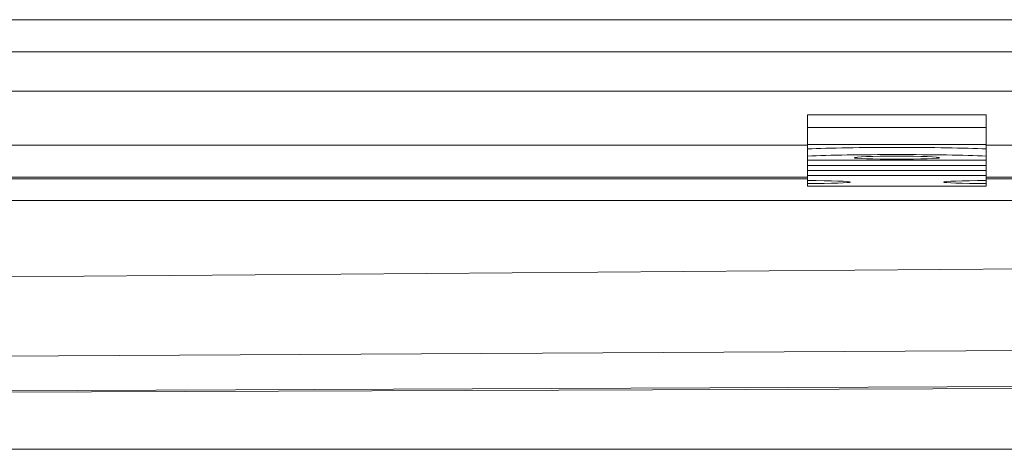
# Model space of a CAD drawing. Units: millimetres. Extents: x 22662 to 30886, y -11368 to 3143.
# Drawn here: x 26687 to 26824, y -5880 to -5820 of the extents above; entities that cross this region are included whole.
import ezdxf

# ---------------------------------------------------------------- set-up
doc = ezdxf.new("R2010")
doc.units = ezdxf.units.MM
doc.layers.add('Kóta (ISO)', color=5, linetype='Continuous', lineweight=9, true_color=0x0000ff)
doc.layers.add('Obrys', color=7, linetype='Continuous', lineweight=18)
doc.styles.add('Text poznámky (ISO)', font='tahoma.ttf')
doc.dimstyles.new('Výchozí (ISO)', dxfattribs={"dimscale": 2, "dimtxt": 3.5, "dimasz": 2.5, "dimexe": 1, "dimexo": 0, "dimgap": 0.762, "dimtad": 1, "dimrnd": 1e-08, "dimtxsty": 'Text poznámky (ISO)', "dimcen": 0.09, "dimdle": 10, "dimclrd": 256, "dimclre": 256, "dimclrt": 256, "dimazin": 2, "dimtfac": 1.001486, "dimtmove": 0, "dimatfit": 3, "dimfxl": 1, "dimtolj": 1, "dimlwd": -1, "dimlwe": -1, "dimarcsym": 0})

# ---------------------------------------------------------------- blocks, each defined once
blk = doc.blocks.new('*D1014')
at = {"layer": 'DEFPOINTS', "color": 0, "transparency": 16777216}
for p in [(26144.42, -5820.11), (26936.8, -5820.11), (26144.42, -5880.11)]:
    blk.add_point(p, dxfattribs=at)
at = {"layer": 'Kóta (ISO)', "transparency": 16777216}
for p, q in [((26144.42, -5820.11), (26938.8, -5820.11)), ((26936.8, -5875.11), (26936.8, -5825.11)), ((26144.42, -5880.11), (26938.8, -5880.11))]:
    blk.add_line(p, q, dxfattribs=at)
for points in [[(26935.97, -5825.11), (26937.63, -5825.11), (26936.8, -5820.11)], [(26935.97, -5875.11), (26937.63, -5875.11), (26936.8, -5880.11)]]:
    blk.add_solid(points, dxfattribs=at)
at = {"layer": 'Kóta (ISO)', "transparency": 16777216, "insert": (26931.63, -5846.86), "char_height": 7, "attachment_point": 5, "rotation": 90, "style": 'Text poznámky (ISO)'}
blk.add_mtext('\\A1;60', dxfattribs=at)

msp = doc.modelspace()

# ---------------------------------------------------------------- linework, layer by layer
at = {"layer": 'Obrys'}
for p, q in [((26880.919, -5820.109), (26144.419, -5820.109)), ((26144.419, -5824.609), (26880.919, -5824.609)), ((26880.919, -5830.11), (26144.419, -5830.11)), ((26796.919, -5833.394), (26796.919, -5835.141)), ((26796.919, -5833.394), (26821.919, -5833.394)), ((26821.919, -5833.394), (26821.919, -5835.141)), ((26796.919, -5837.528), (26796.919, -5835.141)), ((26796.919, -5835.141), (26821.919, -5835.141)), ((26821.919, -5837.528), (26821.919, -5835.141)), ((26796.919, -5837.613), (26144.419, -5837.613)), ((26796.919, -5838.158), (26796.919, -5837.528)), ((26796.919, -5837.528), (26821.919, -5837.528)), ((26796.919, -5839.158), (26796.919, -5838.158)), ((26821.919, -5838.158), (26821.919, -5837.528)), ((26880.919, -5837.613), (26821.919, -5837.613)), ((26821.919, -5838.158), (26821.919, -5839.158)), ((26796.919, -5839.733), (26796.919, -5839.158)), ((26796.919, -5839.733), (26796.919, -5839.737)), ((26796.919, -5839.733), (26821.919, -5839.733)), ((26796.919, -5839.737), (26796.919, -5840.452)), ((26796.919, -5839.737), (26821.919, -5839.737)), ((26821.919, -5839.733), (26821.919, -5839.158)), ((26821.919, -5839.733), (26821.919, -5839.737)), ((26821.919, -5839.737), (26821.919, -5840.452)), ((26796.919, -5840.452), (26796.919, -5841.168)), ((26796.919, -5840.452), (26821.919, -5840.452)), ((26796.919, -5841.168), (26796.919, -5841.88)), ((26796.919, -5841.168), (26821.919, -5841.168)), ((26821.919, -5840.452), (26821.919, -5841.168)), ((26821.919, -5841.168), (26821.919, -5841.88)), ((26144.419, -5842.11), (26796.919, -5842.11)), ((26796.919, -5842.346), (26144.419, -5842.346)), ((26796.919, -5842.578), (26796.919, -5841.88)), ((26796.919, -5841.88), (26821.919, -5841.88)), ((26796.919, -5842.996), (26796.919, -5842.578)), ((26796.919, -5843.345), (26796.919, -5842.996)), ((26821.919, -5842.578), (26821.919, -5841.88)), ((26821.919, -5842.11), (26880.919, -5842.11)), ((26880.919, -5842.346), (26821.919, -5842.346)), ((26821.919, -5842.578), (26821.919, -5842.996)), ((26821.919, -5843.345), (26821.919, -5842.996)), ((26796.919, -5843.345), (26821.919, -5843.345)), ((26144.419, -5845.344), (26846.919, -5845.344)), ((26845.196, -5854.75), (26144.419, -5860.236)), ((26188.897, -5869.822), (26844.572, -5866.239)), ((26846.919, -5871.53), (26220.764, -5873.864)), ((26854.419, -5871.222), (26220.766, -5873.881))]:
    msp.add_line(p, q, dxfattribs=at)
for centre, major_axis, start_param, end_param in [((26809.419, -5838.507), (-16, 0), 3.8157232, 5.6090548), ((26809.419, -5839.506), (-16, 0), 3.8157232, 5.6090548), ((26796.919, -5842.787), (6, 0), 4.712389, 7.8539816), ((26821.919, -5842.787), (-6, 0), 4.712389, 7.8539816)]:
    msp.add_ellipse(centre, major_axis=major_axis, ratio=0.0348995, start_param=start_param, end_param=end_param, dxfattribs=at)
msp.add_ellipse((26809.419, -5839.384), major_axis=(6, 0), ratio=0.0348995, dxfattribs=at)

# ---------------------------------------------------------------- dimensions: what is measured, and where the dimension line sits
at = {"layer": 'Kóta (ISO)'}
dim = msp.add_linear_dim(base=(26936.799, -5820.109), p1=(26144.419, -5880.109), p2=(26144.419, -5820.109), angle=90, dimstyle='Výchozí (ISO)', override={"dimtofl": 0, "dimatfit": 1}, dxfattribs=at)
dim.commit()
dim.dimension.update_dxf_attribs({"geometry": '*D1014', "text_midpoint": (26936.799, -5846.865), "dimtype": 160})

doc.saveas('drawing.dxf')
